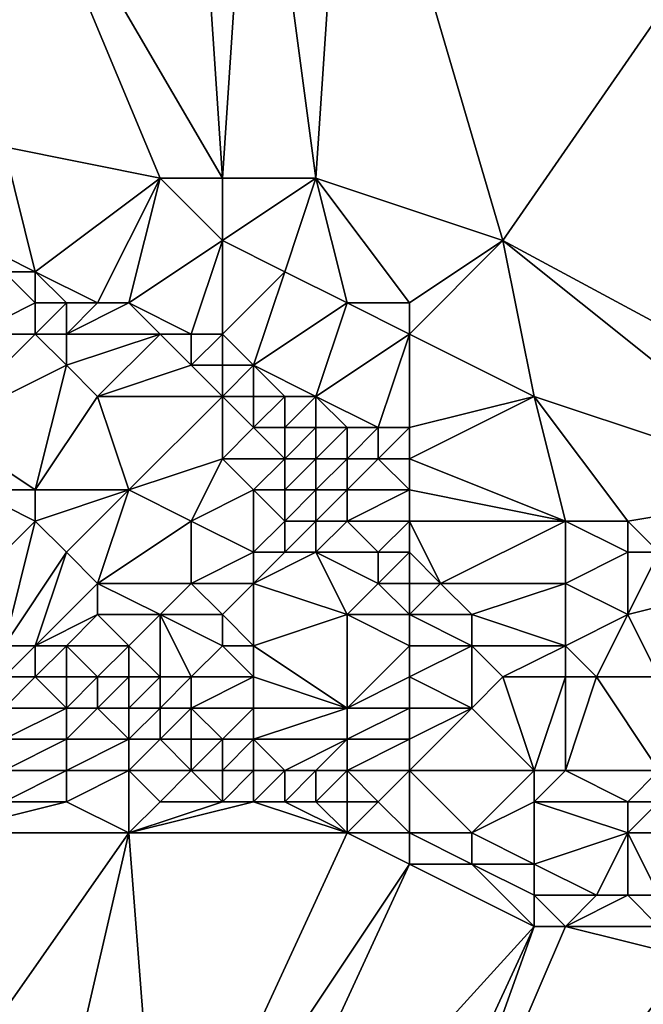
# Model space of a CAD drawing. Units: metres. Extents: x 76875 to 77500, y 344000 to 344500.
# Drawn here: x 77424 to 77444, y 344452 to 344484 of the extents above; entities that cross this region are included whole.
import ezdxf

# ---------------------------------------------------------------- set-up
doc = ezdxf.new("R2010")
doc.units = ezdxf.units.M
doc.layers.add('Terrain', color=15, linetype='Continuous')

msp = doc.modelspace()

# ---------------------------------------------------------------- linework, layer by layer
at = {"layer": 'Terrain'}
for points in [[(77429, 344494, 257.41), (77423, 344491, 257.21), (77430, 344479, 257.25), (77429, 344494, 257.41)], [(77431, 344494, 257.43), (77429, 344494, 257.41), (77430, 344479, 257.25), (77431, 344494, 257.43)], [(77431, 344494, 257.43), (77430, 344479, 257.25), (77433, 344479, 257.24), (77431, 344494, 257.43)], [(77434, 344494, 257.43), (77431, 344494, 257.43), (77433, 344479, 257.24), (77434, 344494, 257.43)], [(77434, 344494, 257.43), (77433, 344479, 257.24), (77439, 344477, 257.2), (77434, 344494, 257.43)], [(77434, 344494, 257.43), (77439, 344477, 257.2), (77448, 344490, 257.4), (77434, 344494, 257.43)], [(77430, 344479, 257.25), (77423, 344491, 257.21), (77428, 344479, 257.18), (77430, 344479, 257.25)], [(77428, 344479, 257.18), (77423, 344491, 257.21), (77423, 344480, 257.34), (77428, 344479, 257.18)], [(77452, 344470, 257.07), (77448, 344490, 257.4), (77439, 344477, 257.2), (77452, 344470, 257.07)], [(77424, 344476, 257.7), (77423, 344480, 257.34), (77422, 344477, 257.69), (77424, 344476, 257.7)], [(77424, 344476, 257.7), (77428, 344479, 257.18), (77423, 344480, 257.34), (77424, 344476, 257.7)], [(77426, 344475, 257.73), (77428, 344479, 257.18), (77424, 344476, 257.7), (77426, 344475, 257.73)], [(77427, 344475, 257.61), (77428, 344479, 257.18), (77426, 344475, 257.73), (77427, 344475, 257.61)], [(77427, 344475, 257.61), (77430, 344477, 257.1), (77428, 344479, 257.18), (77427, 344475, 257.61)], [(77430, 344477, 257.1), (77430, 344479, 257.25), (77428, 344479, 257.18), (77430, 344477, 257.1)], [(77432, 344476, 257.08), (77433, 344479, 257.24), (77430, 344477, 257.1), (77432, 344476, 257.08)], [(77430, 344477, 257.1), (77433, 344479, 257.24), (77430, 344479, 257.25), (77430, 344477, 257.1)], [(77434, 344475, 257.1), (77433, 344479, 257.24), (77432, 344476, 257.08), (77434, 344475, 257.1)], [(77436, 344475, 257.07), (77439, 344477, 257.2), (77433, 344479, 257.24), (77436, 344475, 257.07)], [(77436, 344475, 257.07), (77433, 344479, 257.24), (77434, 344475, 257.1), (77436, 344475, 257.07)], [(77424, 344476, 257.7), (77422, 344477, 257.69), (77423, 344476, 257.8), (77424, 344476, 257.7)], [(77429, 344474, 257.62), (77430, 344477, 257.1), (77427, 344475, 257.61), (77429, 344474, 257.62)], [(77430, 344474, 257.57), (77430, 344477, 257.1), (77429, 344474, 257.62), (77430, 344474, 257.57)], [(77430, 344474, 257.57), (77432, 344476, 257.08), (77430, 344477, 257.1), (77430, 344474, 257.57)], [(77436, 344474, 257.05), (77440, 344472, 257.06), (77439, 344477, 257.2), (77436, 344474, 257.05)], [(77436, 344474, 257.05), (77439, 344477, 257.2), (77436, 344475, 257.07), (77436, 344474, 257.05)], [(77449, 344469, 256.89), (77452, 344470, 257.07), (77439, 344477, 257.2), (77449, 344469, 256.89)], [(77449, 344469, 256.89), (77439, 344477, 257.2), (77440, 344472, 257.06), (77449, 344469, 256.89)], [(77422, 344474, 258.85), (77424, 344475, 257.88), (77423, 344476, 257.8), (77422, 344474, 258.85)], [(77424, 344475, 257.88), (77424, 344476, 257.7), (77423, 344476, 257.8), (77424, 344475, 257.88)], [(77426, 344475, 257.73), (77424, 344476, 257.7), (77425, 344475, 257.78), (77426, 344475, 257.73)], [(77425, 344475, 257.78), (77424, 344476, 257.7), (77424, 344475, 257.88), (77425, 344475, 257.78)], [(77431, 344473, 257.67), (77432, 344476, 257.08), (77430, 344474, 257.57), (77431, 344473, 257.67)], [(77431, 344473, 257.67), (77434, 344475, 257.1), (77432, 344476, 257.08), (77431, 344473, 257.67)], [(77424, 344474, 258.17), (77424, 344475, 257.88), (77422, 344474, 258.85), (77424, 344474, 258.17)], [(77425, 344474, 258.02), (77425, 344475, 257.78), (77424, 344474, 258.17), (77425, 344474, 258.02)], [(77424, 344474, 258.17), (77425, 344475, 257.78), (77424, 344475, 257.88), (77424, 344474, 258.17)], [(77428, 344474, 257.64), (77427, 344475, 257.61), (77425, 344474, 258.02), (77428, 344474, 257.64)], [(77425, 344474, 258.02), (77427, 344475, 257.61), (77426, 344475, 257.73), (77425, 344474, 258.02)], [(77425, 344474, 258.02), (77426, 344475, 257.73), (77425, 344475, 257.78), (77425, 344474, 258.02)], [(77429, 344474, 257.62), (77427, 344475, 257.61), (77428, 344474, 257.64), (77429, 344474, 257.62)], [(77433, 344472, 257.67), (77434, 344475, 257.1), (77431, 344473, 257.67), (77433, 344472, 257.67)], [(77433, 344472, 257.67), (77436, 344474, 257.05), (77434, 344475, 257.1), (77433, 344472, 257.67)], [(77436, 344474, 257.05), (77436, 344475, 257.07), (77434, 344475, 257.1), (77436, 344474, 257.05)], [(77421, 344471, 261.2), (77425, 344473, 258.55), (77424, 344474, 258.17), (77421, 344471, 261.2)], [(77421, 344471, 261.2), (77424, 344474, 258.17), (77422, 344474, 258.85), (77421, 344471, 261.2)], [(77425, 344473, 258.55), (77425, 344474, 258.02), (77424, 344474, 258.17), (77425, 344473, 258.55)], [(77426, 344472, 258.97), (77428, 344474, 257.64), (77425, 344473, 258.55), (77426, 344472, 258.97)], [(77425, 344473, 258.55), (77428, 344474, 257.64), (77425, 344474, 258.02), (77425, 344473, 258.55)], [(77426, 344472, 258.97), (77429, 344473, 257.82), (77428, 344474, 257.64), (77426, 344472, 258.97)], [(77429, 344473, 257.82), (77429, 344474, 257.62), (77428, 344474, 257.64), (77429, 344473, 257.82)], [(77430, 344473, 257.7), (77430, 344474, 257.57), (77429, 344473, 257.82), (77430, 344473, 257.7)], [(77429, 344473, 257.82), (77430, 344474, 257.57), (77429, 344474, 257.62), (77429, 344473, 257.82)], [(77431, 344473, 257.67), (77430, 344474, 257.57), (77430, 344473, 257.7), (77431, 344473, 257.67)], [(77435, 344471, 257.7), (77436, 344474, 257.05), (77433, 344472, 257.67), (77435, 344471, 257.7)], [(77436, 344471, 257.57), (77436, 344474, 257.05), (77435, 344471, 257.7), (77436, 344471, 257.57)], [(77436, 344471, 257.57), (77440, 344472, 257.06), (77436, 344474, 257.05), (77436, 344471, 257.57)], [(77424, 344469, 261.43), (77425, 344473, 258.55), (77421, 344471, 261.2), (77424, 344469, 261.43)], [(77424, 344469, 261.43), (77426, 344472, 258.97), (77425, 344473, 258.55), (77424, 344469, 261.43)], [(77430, 344472, 258.01), (77429, 344473, 257.82), (77426, 344472, 258.97), (77430, 344472, 258.01)], [(77430, 344472, 258.01), (77430, 344473, 257.7), (77429, 344473, 257.82), (77430, 344472, 258.01)], [(77431, 344472, 257.87), (77431, 344473, 257.67), (77430, 344472, 258.01), (77431, 344472, 257.87)], [(77430, 344472, 258.01), (77431, 344473, 257.67), (77430, 344473, 257.7), (77430, 344472, 258.01)], [(77433, 344472, 257.67), (77431, 344473, 257.67), (77432, 344472, 257.78), (77433, 344472, 257.67)], [(77432, 344472, 257.78), (77431, 344473, 257.67), (77431, 344472, 257.87), (77432, 344472, 257.78)], [(77427, 344469, 260.5), (77426, 344472, 258.97), (77424, 344469, 261.43), (77427, 344469, 260.5)], [(77427, 344469, 260.5), (77430, 344472, 258.01), (77426, 344472, 258.97), (77427, 344469, 260.5)], [(77427, 344469, 260.5), (77430, 344470, 259.15), (77430, 344472, 258.01), (77427, 344469, 260.5)], [(77430, 344470, 259.15), (77431, 344471, 258.33), (77430, 344472, 258.01), (77430, 344470, 259.15)], [(77431, 344471, 258.33), (77431, 344472, 257.87), (77430, 344472, 258.01), (77431, 344471, 258.33)], [(77432, 344471, 258.14), (77432, 344472, 257.78), (77431, 344471, 258.33), (77432, 344471, 258.14)], [(77431, 344471, 258.33), (77432, 344472, 257.78), (77431, 344472, 257.87), (77431, 344471, 258.33)], [(77433, 344471, 257.93), (77433, 344472, 257.67), (77432, 344471, 258.14), (77433, 344471, 257.93)], [(77432, 344471, 258.14), (77433, 344472, 257.67), (77432, 344472, 257.78), (77432, 344471, 258.14)], [(77435, 344471, 257.7), (77433, 344472, 257.67), (77434, 344471, 257.81), (77435, 344471, 257.7)], [(77434, 344471, 257.81), (77433, 344472, 257.67), (77433, 344471, 257.93), (77434, 344471, 257.81)], [(77436, 344470, 257.87), (77441, 344468, 257.7), (77440, 344472, 257.06), (77436, 344470, 257.87)], [(77436, 344470, 257.87), (77440, 344472, 257.06), (77436, 344471, 257.57), (77436, 344470, 257.87)], [(77443, 344468, 257.45), (77449, 344469, 256.89), (77440, 344472, 257.06), (77443, 344468, 257.45)], [(77443, 344468, 257.45), (77440, 344472, 257.06), (77441, 344468, 257.7), (77443, 344468, 257.45)], [(77424, 344469, 261.43), (77421, 344471, 261.2), (77422, 344469, 261.84), (77424, 344469, 261.43)], [(77432, 344470, 258.62), (77431, 344471, 258.33), (77430, 344470, 259.15), (77432, 344470, 258.62)], [(77432, 344470, 258.62), (77432, 344471, 258.14), (77431, 344471, 258.33), (77432, 344470, 258.62)], [(77433, 344470, 258.42), (77433, 344471, 257.93), (77432, 344470, 258.62), (77433, 344470, 258.42)], [(77432, 344470, 258.62), (77433, 344471, 257.93), (77432, 344471, 258.14), (77432, 344470, 258.62)], [(77434, 344470, 258.33), (77434, 344471, 257.81), (77433, 344470, 258.42), (77434, 344470, 258.33)], [(77433, 344470, 258.42), (77434, 344471, 257.81), (77433, 344471, 257.93), (77433, 344470, 258.42)], [(77435, 344470, 258.15), (77435, 344471, 257.7), (77434, 344470, 258.33), (77435, 344470, 258.15)], [(77434, 344470, 258.33), (77435, 344471, 257.7), (77434, 344471, 257.81), (77434, 344470, 258.33)], [(77436, 344470, 257.87), (77436, 344471, 257.57), (77435, 344470, 258.15), (77436, 344470, 257.87)], [(77435, 344470, 258.15), (77436, 344471, 257.57), (77435, 344471, 257.7), (77435, 344470, 258.15)], [(77429, 344468, 260.73), (77430, 344470, 259.15), (77427, 344469, 260.5), (77429, 344468, 260.73)], [(77429, 344468, 260.73), (77431, 344469, 259.53), (77430, 344470, 259.15), (77429, 344468, 260.73)], [(77431, 344469, 259.53), (77432, 344470, 258.62), (77430, 344470, 259.15), (77431, 344469, 259.53)], [(77432, 344469, 259.18), (77432, 344470, 258.62), (77431, 344469, 259.53), (77432, 344469, 259.18)], [(77433, 344469, 259.01), (77433, 344470, 258.42), (77432, 344469, 259.18), (77433, 344469, 259.01)], [(77432, 344469, 259.18), (77433, 344470, 258.42), (77432, 344470, 258.62), (77432, 344469, 259.18)], [(77434, 344469, 258.96), (77434, 344470, 258.33), (77433, 344469, 259.01), (77434, 344469, 258.96)], [(77433, 344469, 259.01), (77434, 344470, 258.33), (77433, 344470, 258.42), (77433, 344469, 259.01)], [(77436, 344469, 258.32), (77435, 344470, 258.15), (77434, 344469, 258.96), (77436, 344469, 258.32)], [(77434, 344469, 258.96), (77435, 344470, 258.15), (77434, 344470, 258.33), (77434, 344469, 258.96)], [(77436, 344469, 258.32), (77436, 344470, 257.87), (77435, 344470, 258.15), (77436, 344469, 258.32)], [(77436, 344469, 258.32), (77441, 344468, 257.7), (77436, 344470, 257.87), (77436, 344469, 258.32)], [(77421, 344465, 264.69), (77424, 344468, 261.91), (77422, 344469, 261.84), (77421, 344465, 264.69)], [(77424, 344468, 261.91), (77424, 344469, 261.43), (77422, 344469, 261.84), (77424, 344468, 261.91)], [(77425, 344467, 262.46), (77427, 344469, 260.5), (77424, 344468, 261.91), (77425, 344467, 262.46)], [(77424, 344468, 261.91), (77427, 344469, 260.5), (77424, 344469, 261.43), (77424, 344468, 261.91)], [(77426, 344466, 262.59), (77427, 344469, 260.5), (77425, 344467, 262.46), (77426, 344466, 262.59)], [(77426, 344466, 262.59), (77429, 344468, 260.73), (77427, 344469, 260.5), (77426, 344466, 262.59)], [(77431, 344467, 260.83), (77431, 344469, 259.53), (77429, 344468, 260.73), (77431, 344467, 260.83)], [(77431, 344467, 260.83), (77432, 344468, 259.85), (77431, 344469, 259.53), (77431, 344467, 260.83)], [(77432, 344468, 259.85), (77432, 344469, 259.18), (77431, 344469, 259.53), (77432, 344468, 259.85)], [(77433, 344468, 259.65), (77433, 344469, 259.01), (77432, 344468, 259.85), (77433, 344468, 259.65)], [(77432, 344468, 259.85), (77433, 344469, 259.01), (77432, 344469, 259.18), (77432, 344468, 259.85)], [(77434, 344468, 259.48), (77434, 344469, 258.96), (77433, 344468, 259.65), (77434, 344468, 259.48)], [(77433, 344468, 259.65), (77434, 344469, 258.96), (77433, 344469, 259.01), (77433, 344468, 259.65)], [(77436, 344468, 258.89), (77436, 344469, 258.32), (77434, 344468, 259.48), (77436, 344468, 258.89)], [(77434, 344468, 259.48), (77436, 344469, 258.32), (77434, 344469, 258.96), (77434, 344468, 259.48)], [(77436, 344468, 258.89), (77441, 344468, 257.7), (77436, 344469, 258.32), (77436, 344468, 258.89)], [(77444, 344467, 257.66), (77449, 344469, 256.89), (77443, 344468, 257.45), (77444, 344467, 257.66)], [(77423, 344464, 264.75), (77424, 344468, 261.91), (77421, 344465, 264.69), (77423, 344464, 264.75)], [(77423, 344464, 264.75), (77425, 344467, 262.46), (77424, 344468, 261.91), (77423, 344464, 264.75)], [(77429, 344466, 262.17), (77429, 344468, 260.73), (77426, 344466, 262.59), (77429, 344466, 262.17)], [(77429, 344466, 262.17), (77431, 344467, 260.83), (77429, 344468, 260.73), (77429, 344466, 262.17)], [(77432, 344467, 260.57), (77432, 344468, 259.85), (77431, 344467, 260.83), (77432, 344467, 260.57)], [(77433, 344467, 260.31), (77433, 344468, 259.65), (77432, 344467, 260.57), (77433, 344467, 260.31)], [(77432, 344467, 260.57), (77433, 344468, 259.65), (77432, 344468, 259.85), (77432, 344467, 260.57)], [(77435, 344467, 259.75), (77434, 344468, 259.48), (77433, 344467, 260.31), (77435, 344467, 259.75)], [(77433, 344467, 260.31), (77434, 344468, 259.48), (77433, 344468, 259.65), (77433, 344467, 260.31)], [(77435, 344467, 259.75), (77436, 344468, 258.89), (77434, 344468, 259.48), (77435, 344467, 259.75)], [(77436, 344467, 259.59), (77436, 344468, 258.89), (77435, 344467, 259.75), (77436, 344467, 259.59)], [(77436, 344467, 259.59), (77437, 344466, 260.02), (77436, 344468, 258.89), (77436, 344467, 259.59)], [(77436, 344468, 258.89), (77437, 344466, 260.02), (77441, 344468, 257.7), (77436, 344468, 258.89)], [(77441, 344466, 258.91), (77441, 344468, 257.7), (77437, 344466, 260.02), (77441, 344466, 258.91)], [(77441, 344466, 258.91), (77443, 344467, 257.76), (77441, 344468, 257.7), (77441, 344466, 258.91)], [(77443, 344467, 257.76), (77443, 344468, 257.45), (77441, 344468, 257.7), (77443, 344467, 257.76)], [(77444, 344467, 257.66), (77443, 344468, 257.45), (77443, 344467, 257.76), (77444, 344467, 257.66)], [(77424, 344464, 264.49), (77425, 344467, 262.46), (77423, 344464, 264.75), (77424, 344464, 264.49)], [(77424, 344464, 264.49), (77426, 344466, 262.59), (77425, 344467, 262.46), (77424, 344464, 264.49)], [(77431, 344466, 261.49), (77431, 344467, 260.83), (77429, 344466, 262.17), (77431, 344466, 261.49)], [(77434, 344465, 261.31), (77433, 344467, 260.31), (77431, 344466, 261.49), (77434, 344465, 261.31)], [(77431, 344466, 261.49), (77433, 344467, 260.31), (77432, 344467, 260.57), (77431, 344466, 261.49)], [(77431, 344466, 261.49), (77432, 344467, 260.57), (77431, 344467, 260.83), (77431, 344466, 261.49)], [(77434, 344465, 261.31), (77435, 344466, 260.4), (77433, 344467, 260.31), (77434, 344465, 261.31)], [(77435, 344466, 260.4), (77435, 344467, 259.75), (77433, 344467, 260.31), (77435, 344466, 260.4)], [(77436, 344466, 260.29), (77436, 344467, 259.59), (77435, 344466, 260.4), (77436, 344466, 260.29)], [(77435, 344466, 260.4), (77436, 344467, 259.59), (77435, 344467, 259.75), (77435, 344466, 260.4)], [(77436, 344466, 260.29), (77437, 344466, 260.02), (77436, 344467, 259.59), (77436, 344466, 260.29)], [(77443, 344465, 258.84), (77443, 344467, 257.76), (77441, 344466, 258.91), (77443, 344465, 258.84)], [(77443, 344465, 258.84), (77447, 344466, 257.52), (77444, 344467, 257.66), (77443, 344465, 258.84)], [(77443, 344465, 258.84), (77444, 344467, 257.66), (77443, 344467, 257.76), (77443, 344465, 258.84)], [(77424, 344464, 264.49), (77426, 344465, 263.24), (77426, 344466, 262.59), (77424, 344464, 264.49)], [(77428, 344465, 262.83), (77429, 344466, 262.17), (77426, 344466, 262.59), (77428, 344465, 262.83)], [(77428, 344465, 262.83), (77426, 344466, 262.59), (77426, 344465, 263.24), (77428, 344465, 262.83)], [(77430, 344465, 262.29), (77429, 344466, 262.17), (77428, 344465, 262.83), (77430, 344465, 262.29)], [(77430, 344465, 262.29), (77431, 344466, 261.49), (77429, 344466, 262.17), (77430, 344465, 262.29)], [(77431, 344464, 262.65), (77431, 344466, 261.49), (77430, 344465, 262.29), (77431, 344464, 262.65)], [(77431, 344464, 262.65), (77434, 344465, 261.31), (77431, 344466, 261.49), (77431, 344464, 262.65)], [(77436, 344465, 260.84), (77435, 344466, 260.4), (77434, 344465, 261.31), (77436, 344465, 260.84)], [(77436, 344465, 260.84), (77436, 344466, 260.29), (77435, 344466, 260.4), (77436, 344465, 260.84)], [(77436, 344465, 260.84), (77438, 344465, 260.15), (77437, 344466, 260.02), (77436, 344465, 260.84)], [(77436, 344465, 260.84), (77437, 344466, 260.02), (77436, 344466, 260.29), (77436, 344465, 260.84)], [(77438, 344465, 260.15), (77441, 344466, 258.91), (77437, 344466, 260.02), (77438, 344465, 260.15)], [(77441, 344464, 260.07), (77441, 344466, 258.91), (77438, 344465, 260.15), (77441, 344464, 260.07)], [(77441, 344464, 260.07), (77443, 344465, 258.84), (77441, 344466, 258.91), (77441, 344464, 260.07)], [(77444, 344463, 259.81), (77447, 344466, 257.52), (77443, 344465, 258.84), (77444, 344463, 259.81)], [(77425, 344464, 264.23), (77426, 344465, 263.24), (77424, 344464, 264.49), (77425, 344464, 264.23)], [(77427, 344464, 263.68), (77426, 344465, 263.24), (77425, 344464, 264.23), (77427, 344464, 263.68)], [(77427, 344464, 263.68), (77428, 344465, 262.83), (77426, 344465, 263.24), (77427, 344464, 263.68)], [(77428, 344463, 264.09), (77428, 344465, 262.83), (77427, 344464, 263.68), (77428, 344463, 264.09)], [(77429, 344463, 263.75), (77430, 344464, 262.82), (77428, 344465, 262.83), (77429, 344463, 263.75)], [(77429, 344463, 263.75), (77428, 344465, 262.83), (77428, 344463, 264.09), (77429, 344463, 263.75)], [(77430, 344464, 262.82), (77430, 344465, 262.29), (77428, 344465, 262.83), (77430, 344464, 262.82)], [(77431, 344464, 262.65), (77430, 344465, 262.29), (77430, 344464, 262.82), (77431, 344464, 262.65)], [(77434, 344462, 263.14), (77434, 344465, 261.31), (77431, 344464, 262.65), (77434, 344462, 263.14)], [(77434, 344462, 263.14), (77436, 344464, 261.34), (77434, 344465, 261.31), (77434, 344462, 263.14)], [(77436, 344464, 261.34), (77436, 344465, 260.84), (77434, 344465, 261.31), (77436, 344464, 261.34)], [(77436, 344464, 261.34), (77438, 344464, 260.87), (77436, 344465, 260.84), (77436, 344464, 261.34)], [(77436, 344465, 260.84), (77438, 344464, 260.87), (77438, 344465, 260.15), (77436, 344465, 260.84)], [(77441, 344464, 260.07), (77438, 344465, 260.15), (77438, 344464, 260.87), (77441, 344464, 260.07)], [(77442, 344463, 260.57), (77443, 344465, 258.84), (77441, 344464, 260.07), (77442, 344463, 260.57)], [(77444, 344463, 259.81), (77443, 344465, 258.84), (77442, 344463, 260.57), (77444, 344463, 259.81)], [(77424, 344463, 265.03), (77424, 344464, 264.49), (77423, 344463, 265.13), (77424, 344463, 265.03)], [(77423, 344463, 265.13), (77424, 344464, 264.49), (77423, 344464, 264.75), (77423, 344463, 265.13)], [(77425, 344463, 264.85), (77425, 344464, 264.23), (77424, 344463, 265.03), (77425, 344463, 264.85)], [(77424, 344463, 265.03), (77425, 344464, 264.23), (77424, 344464, 264.49), (77424, 344463, 265.03)], [(77426, 344463, 264.63), (77427, 344464, 263.68), (77425, 344464, 264.23), (77426, 344463, 264.63)], [(77426, 344463, 264.63), (77425, 344464, 264.23), (77425, 344463, 264.85), (77426, 344463, 264.63)], [(77427, 344463, 264.37), (77427, 344464, 263.68), (77426, 344463, 264.63), (77427, 344463, 264.37)], [(77428, 344463, 264.09), (77427, 344464, 263.68), (77427, 344463, 264.37), (77428, 344463, 264.09)], [(77431, 344463, 263.25), (77430, 344464, 262.82), (77429, 344463, 263.75), (77431, 344463, 263.25)], [(77431, 344463, 263.25), (77431, 344464, 262.65), (77430, 344464, 262.82), (77431, 344463, 263.25)], [(77434, 344462, 263.14), (77431, 344464, 262.65), (77431, 344463, 263.25), (77434, 344462, 263.14)], [(77434, 344462, 263.14), (77436, 344463, 261.99), (77436, 344464, 261.34), (77434, 344462, 263.14)], [(77436, 344463, 261.99), (77438, 344462, 262.3), (77438, 344464, 260.87), (77436, 344463, 261.99)], [(77436, 344463, 261.99), (77438, 344464, 260.87), (77436, 344464, 261.34), (77436, 344463, 261.99)], [(77438, 344462, 262.3), (77439, 344463, 261.41), (77438, 344464, 260.87), (77438, 344462, 262.3)], [(77439, 344463, 261.41), (77441, 344464, 260.07), (77438, 344464, 260.87), (77439, 344463, 261.41)], [(77441, 344463, 260.66), (77441, 344464, 260.07), (77439, 344463, 261.41), (77441, 344463, 260.66)], [(77442, 344463, 260.57), (77441, 344464, 260.07), (77441, 344463, 260.66), (77442, 344463, 260.57)], [(77425, 344462, 265.14), (77424, 344463, 265.03), (77423, 344462, 265.13), (77425, 344462, 265.14)], [(77423, 344462, 265.13), (77424, 344463, 265.03), (77423, 344463, 265.13), (77423, 344462, 265.13)], [(77425, 344462, 265.14), (77425, 344463, 264.85), (77424, 344463, 265.03), (77425, 344462, 265.14)], [(77426, 344462, 265.01), (77426, 344463, 264.63), (77425, 344462, 265.14), (77426, 344462, 265.01)], [(77425, 344462, 265.14), (77426, 344463, 264.63), (77425, 344463, 264.85), (77425, 344462, 265.14)], [(77427, 344462, 264.91), (77427, 344463, 264.37), (77426, 344462, 265.01), (77427, 344462, 264.91)], [(77426, 344462, 265.01), (77427, 344463, 264.37), (77426, 344463, 264.63), (77426, 344462, 265.01)], [(77428, 344462, 264.7), (77428, 344463, 264.09), (77427, 344462, 264.91), (77428, 344462, 264.7)], [(77427, 344462, 264.91), (77428, 344463, 264.09), (77427, 344463, 264.37), (77427, 344462, 264.91)], [(77429, 344462, 264.42), (77429, 344463, 263.75), (77428, 344462, 264.7), (77429, 344462, 264.42)], [(77428, 344462, 264.7), (77429, 344463, 263.75), (77428, 344463, 264.09), (77428, 344462, 264.7)], [(77431, 344462, 263.87), (77431, 344463, 263.25), (77429, 344462, 264.42), (77431, 344462, 263.87)], [(77429, 344462, 264.42), (77431, 344463, 263.25), (77429, 344463, 263.75), (77429, 344462, 264.42)], [(77434, 344462, 263.14), (77431, 344463, 263.25), (77431, 344462, 263.87), (77434, 344462, 263.14)], [(77436, 344462, 262.7), (77436, 344463, 261.99), (77434, 344462, 263.14), (77436, 344462, 262.7)], [(77436, 344462, 262.7), (77438, 344462, 262.3), (77436, 344463, 261.99), (77436, 344462, 262.7)], [(77440, 344460, 263.04), (77439, 344463, 261.41), (77438, 344462, 262.3), (77440, 344460, 263.04)], [(77440, 344460, 263.04), (77441, 344463, 260.66), (77439, 344463, 261.41), (77440, 344460, 263.04)], [(77441, 344460, 262.7), (77441, 344463, 260.66), (77440, 344460, 263.04), (77441, 344460, 262.7)], [(77444, 344460, 261.77), (77442, 344463, 260.57), (77441, 344460, 262.7), (77444, 344460, 261.77)], [(77441, 344460, 262.7), (77442, 344463, 260.57), (77441, 344463, 260.66), (77441, 344460, 262.7)], [(77444, 344460, 261.77), (77444, 344463, 259.81), (77442, 344463, 260.57), (77444, 344460, 261.77)], [(77425, 344461, 265.09), (77425, 344462, 265.14), (77423, 344461, 265.05), (77425, 344461, 265.09)], [(77423, 344461, 265.05), (77425, 344462, 265.14), (77423, 344462, 265.13), (77423, 344461, 265.05)], [(77427, 344461, 265.17), (77426, 344462, 265.01), (77425, 344461, 265.09), (77427, 344461, 265.17)], [(77425, 344461, 265.09), (77426, 344462, 265.01), (77425, 344462, 265.14), (77425, 344461, 265.09)], [(77427, 344461, 265.17), (77427, 344462, 264.91), (77426, 344462, 265.01), (77427, 344461, 265.17)], [(77428, 344461, 265.09), (77428, 344462, 264.7), (77427, 344461, 265.17), (77428, 344461, 265.09)], [(77427, 344461, 265.17), (77428, 344462, 264.7), (77427, 344462, 264.91), (77427, 344461, 265.17)], [(77429, 344461, 264.97), (77429, 344462, 264.42), (77428, 344461, 265.09), (77429, 344461, 264.97)], [(77428, 344461, 265.09), (77429, 344462, 264.42), (77428, 344462, 264.7), (77428, 344461, 265.09)], [(77430, 344461, 264.75), (77429, 344462, 264.42), (77429, 344461, 264.97), (77430, 344461, 264.75)], [(77430, 344461, 264.75), (77431, 344462, 263.87), (77429, 344462, 264.42), (77430, 344461, 264.75)], [(77431, 344461, 264.51), (77431, 344462, 263.87), (77430, 344461, 264.75), (77431, 344461, 264.51)], [(77434, 344461, 263.74), (77434, 344462, 263.14), (77431, 344461, 264.51), (77434, 344461, 263.74)], [(77431, 344461, 264.51), (77434, 344462, 263.14), (77431, 344462, 263.87), (77431, 344461, 264.51)], [(77436, 344461, 263.28), (77436, 344462, 262.7), (77434, 344461, 263.74), (77436, 344461, 263.28)], [(77434, 344461, 263.74), (77436, 344462, 262.7), (77434, 344462, 263.14), (77434, 344461, 263.74)], [(77436, 344460, 263.85), (77440, 344460, 263.04), (77438, 344462, 262.3), (77436, 344460, 263.85)], [(77436, 344460, 263.85), (77438, 344462, 262.3), (77436, 344461, 263.28), (77436, 344460, 263.85)], [(77436, 344461, 263.28), (77438, 344462, 262.3), (77436, 344462, 262.7), (77436, 344461, 263.28)], [(77425, 344460, 265.05), (77425, 344461, 265.09), (77423, 344460, 265.01), (77425, 344460, 265.05)], [(77423, 344460, 265.01), (77425, 344461, 265.09), (77423, 344461, 265.05), (77423, 344460, 265.01)], [(77427, 344460, 265.13), (77427, 344461, 265.17), (77425, 344460, 265.05), (77427, 344460, 265.13)], [(77425, 344460, 265.05), (77427, 344461, 265.17), (77425, 344461, 265.09), (77425, 344460, 265.05)], [(77429, 344460, 265.11), (77428, 344461, 265.09), (77427, 344460, 265.13), (77429, 344460, 265.11)], [(77427, 344460, 265.13), (77428, 344461, 265.09), (77427, 344461, 265.17), (77427, 344460, 265.13)], [(77429, 344460, 265.11), (77429, 344461, 264.97), (77428, 344461, 265.09), (77429, 344460, 265.11)], [(77430, 344460, 265.05), (77430, 344461, 264.75), (77429, 344460, 265.11), (77430, 344460, 265.05)], [(77429, 344460, 265.11), (77430, 344461, 264.75), (77429, 344461, 264.97), (77429, 344460, 265.11)], [(77431, 344460, 264.99), (77431, 344461, 264.51), (77430, 344460, 265.05), (77431, 344460, 264.99)], [(77430, 344460, 265.05), (77431, 344461, 264.51), (77430, 344461, 264.75), (77430, 344460, 265.05)], [(77432, 344460, 264.86), (77431, 344461, 264.51), (77431, 344460, 264.99), (77432, 344460, 264.86)], [(77432, 344460, 264.86), (77434, 344461, 263.74), (77431, 344461, 264.51), (77432, 344460, 264.86)], [(77433, 344460, 264.68), (77434, 344461, 263.74), (77432, 344460, 264.86), (77433, 344460, 264.68)], [(77434, 344460, 264.41), (77434, 344461, 263.74), (77433, 344460, 264.68), (77434, 344460, 264.41)], [(77436, 344460, 263.85), (77436, 344461, 263.28), (77434, 344460, 264.41), (77436, 344460, 263.85)], [(77434, 344460, 264.41), (77436, 344461, 263.28), (77434, 344461, 263.74), (77434, 344460, 264.41)], [(77425, 344459, 265.03), (77425, 344460, 265.05), (77423, 344459, 265), (77425, 344459, 265.03)], [(77423, 344459, 265), (77425, 344460, 265.05), (77423, 344460, 265.01), (77423, 344459, 265)], [(77427, 344458, 265.02), (77427, 344460, 265.13), (77425, 344459, 265.03), (77427, 344458, 265.02)], [(77425, 344459, 265.03), (77427, 344460, 265.13), (77425, 344460, 265.05), (77425, 344459, 265.03)], [(77427, 344458, 265.02), (77428, 344459, 265.05), (77427, 344460, 265.13), (77427, 344458, 265.02)], [(77428, 344459, 265.05), (77429, 344460, 265.11), (77427, 344460, 265.13), (77428, 344459, 265.05)], [(77430, 344459, 265.06), (77429, 344460, 265.11), (77428, 344459, 265.05), (77430, 344459, 265.06)], [(77430, 344459, 265.06), (77430, 344460, 265.05), (77429, 344460, 265.11), (77430, 344459, 265.06)], [(77431, 344459, 265.11), (77431, 344460, 264.99), (77430, 344459, 265.06), (77431, 344459, 265.11)], [(77430, 344459, 265.06), (77431, 344460, 264.99), (77430, 344460, 265.05), (77430, 344459, 265.06)], [(77432, 344459, 265.07), (77432, 344460, 264.86), (77431, 344459, 265.11), (77432, 344459, 265.07)], [(77431, 344459, 265.11), (77432, 344460, 264.86), (77431, 344460, 264.99), (77431, 344459, 265.11)], [(77433, 344459, 265.05), (77433, 344460, 264.68), (77432, 344459, 265.07), (77433, 344459, 265.05)], [(77432, 344459, 265.07), (77433, 344460, 264.68), (77432, 344460, 264.86), (77432, 344459, 265.07)], [(77434, 344459, 264.95), (77434, 344460, 264.41), (77433, 344459, 265.05), (77434, 344459, 264.95)], [(77433, 344459, 265.05), (77434, 344460, 264.41), (77433, 344460, 264.68), (77433, 344459, 265.05)], [(77435, 344459, 264.75), (77436, 344460, 263.85), (77434, 344460, 264.41), (77435, 344459, 264.75)], [(77435, 344459, 264.75), (77434, 344460, 264.41), (77434, 344459, 264.95), (77435, 344459, 264.75)], [(77436, 344458, 264.95), (77436, 344460, 263.85), (77435, 344459, 264.75), (77436, 344458, 264.95)], [(77436, 344458, 264.95), (77438, 344458, 264.64), (77436, 344460, 263.85), (77436, 344458, 264.95)], [(77436, 344460, 263.85), (77438, 344458, 264.64), (77440, 344460, 263.04), (77436, 344460, 263.85)], [(77438, 344458, 264.64), (77440, 344459, 263.41), (77440, 344460, 263.04), (77438, 344458, 264.64)], [(77443, 344459, 262.79), (77441, 344460, 262.7), (77440, 344459, 263.41), (77443, 344459, 262.79)], [(77440, 344459, 263.41), (77441, 344460, 262.7), (77440, 344460, 263.04), (77440, 344459, 263.41)], [(77443, 344459, 262.79), (77444, 344460, 261.77), (77441, 344460, 262.7), (77443, 344459, 262.79)], [(77444, 344459, 262.4), (77444, 344460, 261.77), (77443, 344459, 262.79), (77444, 344459, 262.4)], [(77427, 344458, 265.02), (77425, 344459, 265.03), (77421, 344458, 264.95), (77427, 344458, 265.02)], [(77421, 344458, 264.95), (77425, 344459, 265.03), (77423, 344459, 265), (77421, 344458, 264.95)], [(77434, 344458, 265.07), (77431, 344459, 265.11), (77427, 344458, 265.02), (77434, 344458, 265.07)], [(77427, 344458, 265.02), (77431, 344459, 265.11), (77430, 344459, 265.06), (77427, 344458, 265.02)], [(77427, 344458, 265.02), (77430, 344459, 265.06), (77428, 344459, 265.05), (77427, 344458, 265.02)], [(77434, 344458, 265.07), (77432, 344459, 265.07), (77431, 344459, 265.11), (77434, 344458, 265.07)], [(77434, 344458, 265.07), (77433, 344459, 265.05), (77432, 344459, 265.07), (77434, 344458, 265.07)], [(77434, 344458, 265.07), (77434, 344459, 264.95), (77433, 344459, 265.05), (77434, 344458, 265.07)], [(77436, 344458, 264.95), (77435, 344459, 264.75), (77434, 344458, 265.07), (77436, 344458, 264.95)], [(77434, 344458, 265.07), (77435, 344459, 264.75), (77434, 344459, 264.95), (77434, 344458, 265.07)], [(77440, 344457, 264.66), (77440, 344459, 263.41), (77438, 344458, 264.64), (77440, 344457, 264.66)], [(77440, 344457, 264.66), (77443, 344458, 263.38), (77440, 344459, 263.41), (77440, 344457, 264.66)], [(77443, 344458, 263.38), (77443, 344459, 262.79), (77440, 344459, 263.41), (77443, 344458, 263.38)], [(77446, 344458, 262.9), (77444, 344459, 262.4), (77443, 344458, 263.38), (77446, 344458, 262.9)], [(77443, 344458, 263.38), (77444, 344459, 262.4), (77443, 344459, 262.79), (77443, 344458, 263.38)], [(77424, 344445, 264.66), (77427, 344458, 265.02), (77420, 344448, 264.67), (77424, 344445, 264.66)], [(77420, 344448, 264.67), (77427, 344458, 265.02), (77421, 344458, 264.95), (77420, 344448, 264.67)], [(77428, 344445, 264.64), (77427, 344458, 265.02), (77424, 344445, 264.66), (77428, 344445, 264.64)], [(77428, 344445, 264.64), (77434, 344458, 265.07), (77427, 344458, 265.02), (77428, 344445, 264.64)], [(77428, 344445, 264.64), (77436, 344457, 264.99), (77434, 344458, 265.07), (77428, 344445, 264.64)], [(77436, 344457, 264.99), (77436, 344458, 264.95), (77434, 344458, 265.07), (77436, 344457, 264.99)], [(77436, 344457, 264.99), (77438, 344457, 265.01), (77436, 344458, 264.95), (77436, 344457, 264.99)], [(77436, 344458, 264.95), (77438, 344457, 265.01), (77438, 344458, 264.64), (77436, 344458, 264.95)], [(77440, 344457, 264.66), (77438, 344458, 264.64), (77438, 344457, 265.01), (77440, 344457, 264.66)], [(77442, 344456, 264.76), (77443, 344458, 263.38), (77440, 344457, 264.66), (77442, 344456, 264.76)], [(77443, 344456, 264.58), (77443, 344458, 263.38), (77442, 344456, 264.76), (77443, 344456, 264.58)], [(77444, 344456, 264.35), (77446, 344458, 262.9), (77443, 344458, 263.38), (77444, 344456, 264.35)], [(77444, 344456, 264.35), (77443, 344458, 263.38), (77443, 344456, 264.58), (77444, 344456, 264.35)], [(77430, 344444, 264.63), (77436, 344457, 264.99), (77428, 344445, 264.64), (77430, 344444, 264.63)], [(77430, 344444, 264.63), (77440, 344455, 264.92), (77436, 344457, 264.99), (77430, 344444, 264.63)], [(77440, 344455, 264.92), (77438, 344457, 265.01), (77436, 344457, 264.99), (77440, 344455, 264.92)], [(77440, 344455, 264.92), (77440, 344456, 264.99), (77438, 344457, 265.01), (77440, 344455, 264.92)], [(77440, 344456, 264.99), (77440, 344457, 264.66), (77438, 344457, 265.01), (77440, 344456, 264.99)], [(77442, 344456, 264.76), (77440, 344457, 264.66), (77440, 344456, 264.99), (77442, 344456, 264.76)], [(77441, 344455, 265.07), (77442, 344456, 264.76), (77440, 344456, 264.99), (77441, 344455, 265.07)], [(77441, 344455, 265.07), (77440, 344456, 264.99), (77440, 344455, 264.92), (77441, 344455, 265.07)], [(77444, 344455, 264.87), (77443, 344456, 264.58), (77441, 344455, 265.07), (77444, 344455, 264.87)], [(77441, 344455, 265.07), (77443, 344456, 264.58), (77442, 344456, 264.76), (77441, 344455, 265.07)], [(77444, 344455, 264.87), (77444, 344456, 264.35), (77443, 344456, 264.58), (77444, 344455, 264.87)], [(77434, 344442, 264.6), (77440, 344455, 264.92), (77430, 344444, 264.63), (77434, 344442, 264.6)], [(77435, 344441, 264.59), (77440, 344455, 264.92), (77434, 344442, 264.6), (77435, 344441, 264.59)], [(77435, 344441, 264.59), (77445, 344454, 265.02), (77441, 344455, 265.07), (77435, 344441, 264.59)], [(77435, 344441, 264.59), (77441, 344455, 265.07), (77440, 344455, 264.92), (77435, 344441, 264.59)], [(77445, 344454, 265.02), (77444, 344455, 264.87), (77441, 344455, 265.07), (77445, 344454, 265.02)], [(77436, 344440, 264.63), (77445, 344454, 265.02), (77435, 344441, 264.59), (77436, 344440, 264.63)], [(77436, 344440, 264.63), (77447, 344453, 264.96), (77445, 344454, 265.02), (77436, 344440, 264.63)], [(77436, 344440, 264.63), (77447, 344438, 264.56), (77447, 344453, 264.96), (77436, 344440, 264.63)]]:
    msp.add_3dface(points, dxfattribs=at)

doc.saveas('drawing.dxf')
